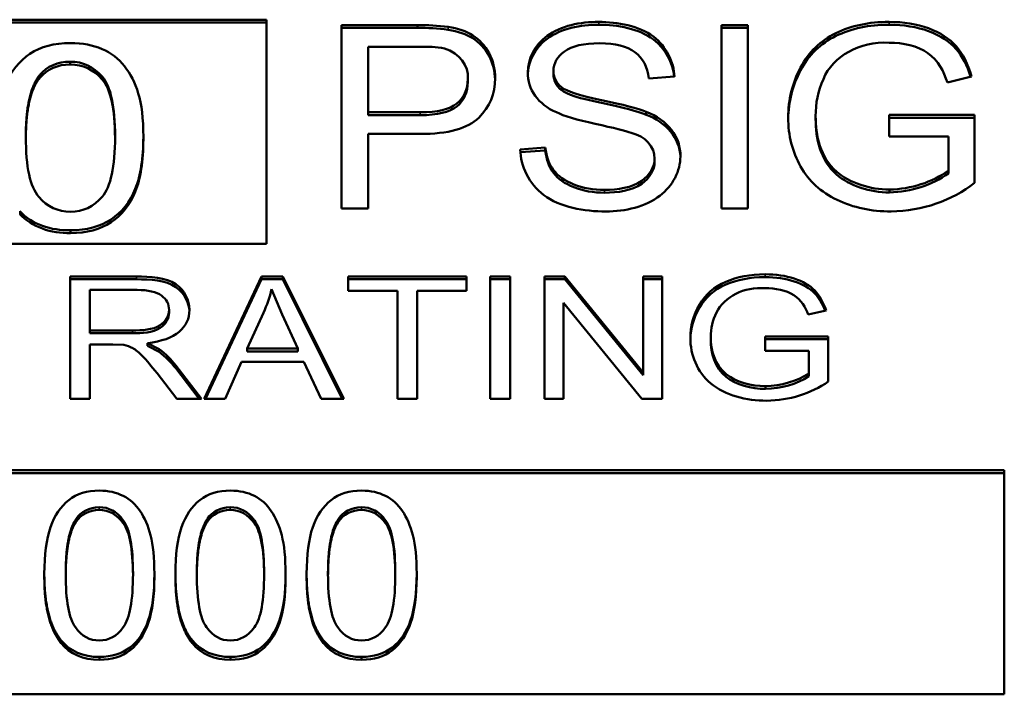
# Model space of a CAD drawing. Units: inches. Extents: x 11 to 421, y 43 to 268.
# Drawn here: x 158 to 159, y 122 to 122 of the extents above; entities that cross this region are included whole.
import ezdxf

# ---------------------------------------------------------------- set-up
doc = ezdxf.new("R2010")
doc.units = ezdxf.units.IN
doc.header["$LTSCALE"] = 25
doc.header["$MEASUREMENT"] = 0
doc.layers.add('Visible (ANSI)', color=7, linetype='Continuous', lineweight=50)
doc.layers.add('Visible Narrow (ANSI)', color=7, linetype='Continuous', lineweight=35)

msp = doc.modelspace()

# ---------------------------------------------------------------- linework, layer by layer
at = {"layer": 'Visible (ANSI)'}
for p, q in [((158.30656, 122.22127), (158.53756, 122.22127)), ((158.30656, 122.22012), (158.53756, 122.22012)), ((158.53756, 122.22127), (158.53756, 122.13116)), ((158.56767, 122.14537), (158.56767, 122.21909)), ((158.56767, 122.21909), (158.5982, 122.21909)), ((158.56767, 122.21794), (158.5982, 122.21794)), ((158.5982, 122.21794), (158.5982, 122.21909)), ((158.72044, 122.14537), (158.72044, 122.21909)), ((158.72044, 122.21909), (158.73114, 122.21909)), ((158.72044, 122.21794), (158.73114, 122.21794)), ((158.73114, 122.21909), (158.73114, 122.14537)), ((158.57837, 122.21038), (158.57837, 122.18403)), ((158.59909, 122.21038), (158.57837, 122.21038)), ((158.45858, 122.20324), (158.45858, 122.20438)), ((158.64258, 122.19928), (158.64258, 122.20004)), ((158.65293, 122.19927), (158.65293, 122.20042)), ((158.44643, 122.19796), (158.44643, 122.1991)), ((158.61844, 122.19631), (158.61844, 122.19746)), ((158.61849, 122.19738), (158.61849, 122.19853)), ((158.70158, 122.19836), (158.69129, 122.19763)), ((158.821, 122.19847), (158.81133, 122.19605)), ((158.57837, 122.18288), (158.57837, 122.18403)), ((158.57837, 122.18403), (158.5993, 122.18403)), ((158.69019, 122.18305), (158.69019, 122.1842)), ((158.57837, 122.18288), (158.5993, 122.18288)), ((158.75837, 122.18175), (158.75837, 122.18289)), ((158.78794, 122.17425), (158.78794, 122.18296)), ((158.78794, 122.18296), (158.82224, 122.18296)), ((158.78794, 122.18181), (158.82224, 122.18181)), ((158.82224, 122.18296), (158.82224, 122.15565)), ((158.488, 122.17306), (158.488, 122.17421)), ((158.57837, 122.17532), (158.57837, 122.14537)), ((158.59916, 122.17532), (158.57837, 122.17532)), ((158.81174, 122.17425), (158.78794, 122.17425)), ((158.81174, 122.1606), (158.81174, 122.17425)), ((158.63956, 122.16908), (158.64965, 122.16987)), ((158.63963, 122.16794), (158.64965, 122.16872)), ((158.64965, 122.16872), (158.64965, 122.16987)), ((158.69362, 122.16437), (158.69362, 122.16552)), ((158.81174, 122.15945), (158.81174, 122.1606)), ((158.78808, 122.15181), (158.78808, 122.15295)), ((158.57837, 122.14537), (158.56767, 122.14537)), ((158.73114, 122.14537), (158.72044, 122.14537)), ((158.45871, 122.13547), (158.45871, 122.13662)), ((158.53756, 122.13116), (158.30656, 122.13116)), ((158.45856, 122.06886), (158.45856, 122.11801)), ((158.45856, 122.11801), (158.48518, 122.11801)), ((158.45856, 122.11687), (158.48518, 122.11687)), ((158.51244, 122.06886), (158.53548, 122.11801)), ((158.51297, 122.06886), (158.53548, 122.11687)), ((158.53548, 122.11801), (158.54408, 122.11801)), ((158.53548, 122.11687), (158.53548, 122.11801)), ((158.53548, 122.11687), (158.54408, 122.11687)), ((158.54408, 122.11801), (158.56859, 122.06886)), ((158.54408, 122.11687), (158.54408, 122.11801)), ((158.54408, 122.11687), (158.56802, 122.06886)), ((158.57042, 122.11221), (158.57042, 122.11801)), ((158.57042, 122.11801), (158.61798, 122.11801)), ((158.57042, 122.11687), (158.61798, 122.11687)), ((158.61798, 122.11801), (158.61798, 122.11221)), ((158.6275, 122.06886), (158.6275, 122.11801)), ((158.6275, 122.11801), (158.63545, 122.11801)), ((158.6275, 122.11687), (158.63545, 122.11687)), ((158.63545, 122.11801), (158.63545, 122.06886)), ((158.64936, 122.06886), (158.64936, 122.11801)), ((158.64936, 122.11801), (158.6575, 122.11801)), ((158.64936, 122.11687), (158.6575, 122.11687)), ((158.6575, 122.11801), (158.68905, 122.07943)), ((158.6575, 122.11687), (158.6575, 122.11801)), ((158.6575, 122.11687), (158.68905, 122.07828)), ((158.68905, 122.07943), (158.68905, 122.11801)), ((158.68905, 122.11801), (158.69664, 122.11801)), ((158.68905, 122.11687), (158.69664, 122.11687)), ((158.69664, 122.11801), (158.69664, 122.06886)), ((158.46652, 122.11258), (158.46652, 122.09632)), ((158.4855, 122.11258), (158.46652, 122.11258)), ((158.54381, 122.10265), (158.5396, 122.11284)), ((158.59018, 122.11221), (158.57042, 122.11221)), ((158.59018, 122.06886), (158.59018, 122.11221)), ((158.59814, 122.11221), (158.59814, 122.06886)), ((158.61798, 122.11221), (158.59814, 122.11221)), ((158.49835, 122.10345), (158.49835, 122.1046)), ((158.6885, 122.06886), (158.65695, 122.10745)), ((158.65695, 122.10745), (158.65695, 122.06886)), ((158.53635, 122.10344), (158.52972, 122.08902)), ((158.55012, 122.08902), (158.54381, 122.10265)), ((158.76254, 122.10426), (158.75541, 122.10265)), ((158.46652, 122.09518), (158.46652, 122.09632)), ((158.46652, 122.09632), (158.48358, 122.09632)), ((158.46652, 122.09518), (158.48358, 122.09518)), ((158.71617, 122.09271), (158.71617, 122.09386)), ((158.73808, 122.08812), (158.73808, 122.09392)), ((158.73808, 122.09392), (158.76346, 122.09392)), ((158.73808, 122.09278), (158.76346, 122.09278)), ((158.76346, 122.09392), (158.76346, 122.07572)), ((158.47571, 122.0907), (158.46652, 122.0907)), ((158.46652, 122.0907), (158.46652, 122.06886)), ((158.48015, 122.09048), (158.47571, 122.0907)), ((158.48966, 122.09123), (158.49442, 122.08879)), ((158.48966, 122.09008), (158.48966, 122.09123)), ((158.48966, 122.09008), (158.49442, 122.08765)), ((158.49442, 122.08765), (158.49442, 122.08879)), ((158.52972, 122.08787), (158.52972, 122.08902)), ((158.52972, 122.08902), (158.55012, 122.08902)), ((158.55012, 122.08787), (158.55012, 122.08902)), ((158.52972, 122.08787), (158.55012, 122.08787)), ((158.75568, 122.08812), (158.73808, 122.08812)), ((158.75568, 122.07902), (158.75568, 122.08812)), ((158.501, 122.08224), (158.51138, 122.06886)), ((158.501, 122.08109), (158.51049, 122.06886)), ((158.52744, 122.08374), (158.52085, 122.06886)), ((158.55259, 122.08374), (158.52744, 122.08374)), ((158.55954, 122.06886), (158.55259, 122.08374)), ((158.50146, 122.06886), (158.4935, 122.07909)), ((158.68905, 122.07828), (158.68905, 122.07943)), ((158.75568, 122.07787), (158.75568, 122.07902)), ((158.73817, 122.07277), (158.73817, 122.07392)), ((158.46652, 122.06886), (158.45856, 122.06886)), ((158.51138, 122.06886), (158.50146, 122.06886)), ((158.52085, 122.06886), (158.51244, 122.06886)), ((158.56859, 122.06886), (158.55954, 122.06886)), ((158.59814, 122.06886), (158.59018, 122.06886)), ((158.63545, 122.06886), (158.6275, 122.06886)), ((158.65695, 122.06886), (158.64936, 122.06886)), ((158.69664, 122.06886), (158.6885, 122.06886)), ((158.02783, 122.04008), (158.83424, 122.04008)), ((158.02783, 122.03893), (158.83424, 122.03893)), ((158.83424, 122.04008), (158.83424, 121.94997)), ((158.46103, 122.0194), (158.46103, 122.02055)), ((158.51378, 122.0194), (158.51378, 122.02055)), ((158.56652, 122.0194), (158.56652, 122.02055)), ((158.44817, 121.99727), (158.44817, 121.99842)), ((158.49244, 121.99727), (158.49244, 121.99842)), ((158.50091, 121.99727), (158.50091, 121.99842)), ((158.54518, 121.99727), (158.54518, 121.99842)), ((158.55366, 121.99727), (158.55366, 121.99842)), ((158.59792, 121.99727), (158.59792, 121.99842)), ((158.45487, 121.9706), (158.45487, 121.97175)), ((158.50762, 121.9706), (158.50762, 121.97175)), ((158.56036, 121.9706), (158.56036, 121.97175)), ((158.4703, 121.96386), (158.4703, 121.96501)), ((158.52305, 121.96386), (158.52305, 121.96501)), ((158.57579, 121.96386), (158.57579, 121.96501)), ((158.83424, 121.94997), (158.02783, 121.94997))]:
    msp.add_line(p, q, dxfattribs=at)
for centre, major_axis, start_param, end_param in [((158.59976, 122.1664), (0.06434, 0), 1.402347, 1.595052), ((158.59976, 122.16525), (0.06434, 0), 1.402347, 1.595052), ((158.78634, 122.19058), (-0.02621, 0), 4.651143, 5.962735), ((158.60081, 122.17726), (-0.04048, 0), 4.505924, 4.754839), ((158.60388, 122.19853), (0.01461, 0), 6.193602, 7.488317), ((158.45829, 122.19282), (0.01412, 0), 1.550618, 2.567367), ((158.45829, 122.19167), (-0.01412, 0), 4.692211, 5.70896), ((158.66414, 122.19966), (-0.02156, 0), 6.261629, 7.370029), ((158.66381, 122.20042), (-0.01087, 0), 6.249984, 7.065583), ((158.60388, 122.19738), (0.01461, 0), 6.193602, 6.283185), ((158.66381, 122.19927), (-0.01087, 0), 0, 0.782398), ((158.8103, 122.18289), (-0.05193, 0), 5.936542, 6.292165), ((158.68071, 122.16678), (0.02327, 0), 6.253365, 7.434693), ((158.68071, 122.16564), (0.02327, 0), 0.030361, 1.151507), ((158.8103, 122.18175), (-0.05193, 0), 0, 0.00898), ((158.68062, 122.16552), (0.013, 0), 6.269581, 7.578593), ((158.68062, 122.16437), (0.013, 0), 6.269581, 6.283185), ((158.78703, 122.18354), (0.03735, 0), 4.740433, 5.435342), ((158.78703, 122.18239), (0.03735, 0), 4.740433, 5.435342), ((158.78744, 122.18512), (-0.05006, 0), 1.595962, 2.339565), ((158.45759, 122.15686), (-0.02474, 0), 0.674636, 1.616232), ((158.45759, 122.15571), (-0.02474, 0), 0.674636, 1.616232), ((158.4574, 122.12681), (0.08395, 0), 5.936411, 6.078626), ((158.73636, 122.09751), (-0.01934, 0), 4.623387, 5.894525), ((158.7477, 122.09386), (-0.03153, 0), 5.89988, 6.292136), ((158.7477, 122.09271), (-0.03153, 0), 0, 0.008951), ((158.466, 122.06414), (0.0414, 0), 0.563008, 0.814039), ((158.466, 122.06299), (0.0414, 0), 0.563008, 0.814039), ((158.73763, 122.09792), (0.0293, 0), 4.730882, 5.376302), ((158.73763, 122.09677), (0.0293, 0), 4.730882, 5.376302), ((158.73796, 122.10026), (-0.03934, 0), 1.587658, 2.275912), ((158.47033, 122.01673), (0.0104, 0), 1.585028, 2.676159), ((158.52307, 122.01673), (0.0104, 0), 1.585028, 2.676159), ((158.57582, 122.01673), (0.0104, 0), 1.585028, 2.676159), ((158.47033, 122.01558), (-0.0104, 0), 4.726621, 5.817751), ((158.52307, 122.01558), (-0.0104, 0), 4.726621, 5.817751), ((158.57582, 122.01558), (-0.0104, 0), 4.726621, 5.817751), ((158.46983, 121.9795), (-0.01769, 0), 0.563828, 1.59744), ((158.46983, 121.97835), (-0.01769, 0), 0.563828, 1.59744), ((158.52257, 121.9795), (-0.01769, 0), 0.563828, 1.59744), ((158.52257, 121.97835), (-0.01769, 0), 0.563828, 1.59744), ((158.57532, 121.9795), (-0.01769, 0), 0.563828, 1.59744), ((158.57532, 121.97835), (-0.01769, 0), 0.563828, 1.59744)]:
    msp.add_ellipse(centre, major_axis=major_axis, ratio=0.819152, start_param=start_param, end_param=end_param, dxfattribs=at)
for points, knots in [([(158.64258, 122.20004), (158.64258, 122.20539), (158.6487, 122.21745), (158.66383, 122.22038), (158.67112, 122.22038)], [0, 0, 0, 0, 0.472502, 1, 1, 1, 1]), ([(158.64258, 122.19919), (158.64269, 122.20445), (158.64883, 122.21633), (158.66383, 122.21924), (158.67112, 122.21924)], [0.0085425, 0.0085425, 0.0085425, 0.0085425, 0.4725025, 1, 1, 1, 1]), ([(158.67112, 122.22038), (158.67883, 122.22038), (158.69526, 122.21728), (158.70133, 122.2042), (158.70158, 122.19836)], [0, 0, 0, 0, 0.519092, 1, 1, 1, 1]), ([(158.67112, 122.21924), (158.67883, 122.21924), (158.69475, 122.21623), (158.70094, 122.20386), (158.70149, 122.19835)], [0, 0, 0, 0, 0.5190921, 0.9688437, 0.9688437, 0.9688437, 0.9688437]), ([(158.74733, 122.18189), (158.74733, 122.18908), (158.74898, 122.19579), (158.75556, 122.20823), (158.76031, 122.21284), (158.7727, 122.21888), (158.77982, 122.22038), (158.78787, 122.22038)], [0, 0, 0, 0, 0.333333, 0.333333, 0.666667, 0.666667, 1, 1, 1, 1]), ([(158.74733, 122.18132), (158.74742, 122.18829), (158.74906, 122.19481), (158.75556, 122.20708), (158.76031, 122.2117), (158.7727, 122.21773), (158.77982, 122.21924), (158.78787, 122.21924)], [0.0088721, 0.0088721, 0.0088721, 0.0088721, 0.3333333, 0.3333333, 0.6666667, 0.6666667, 1, 1, 1, 1]), ([(158.78787, 122.22038), (158.79373, 122.22038), (158.79902, 122.21952), (158.80849, 122.21608), (158.8122, 122.21367), (158.8176, 122.20749), (158.81963, 122.20345), (158.821, 122.19847)], [0, 0, 0, 0, 0.333333, 0.333333, 0.666667, 0.666667, 1, 1, 1, 1]), ([(158.78787, 122.21924), (158.79373, 122.21924), (158.79902, 122.21838), (158.80849, 122.21493), (158.8122, 122.21252), (158.8174, 122.20656), (158.81933, 122.20289), (158.8207, 122.19839)], [0, 0, 0, 0, 0.3333333, 0.3333333, 0.6666667, 0.6666667, 0.9758066, 0.9758066, 0.9758066, 0.9758066]), ([(158.61055, 122.21836), (158.61453, 122.21776), (158.61785, 122.21662), (158.6232, 122.21325), (158.62536, 122.21088), (158.62866, 122.20477), (158.62948, 122.20141), (158.62948, 122.19774)], [0, 0, 0, 0, 0.333333, 0.333333, 0.666667, 0.666667, 1, 1, 1, 1]), ([(158.61055, 122.21721), (158.61453, 122.21661), (158.61785, 122.21547), (158.6232, 122.2121), (158.62536, 122.20973), (158.62857, 122.20378), (158.62939, 122.20061), (158.62947, 122.19715)], [0, 0, 0, 0, 0.3333333, 0.3333333, 0.6666667, 0.6666667, 0.9829324, 0.9829324, 0.9829324, 0.9829324]), ([(158.42935, 122.17421), (158.42935, 122.18294), (158.43045, 122.18996), (158.43484, 122.2006), (158.43809, 122.20469), (158.44668, 122.21043), (158.45213, 122.21186), (158.45871, 122.21186)], [0, 0, 0, 0, 0.333333, 0.333333, 0.666667, 0.666667, 1, 1, 1, 1]), ([(158.45871, 122.21186), (158.46351, 122.21186), (158.46774, 122.21106), (158.47506, 122.20788), (158.47807, 122.20558), (158.48278, 122.19959), (158.48463, 122.19594), (158.48733, 122.18732), (158.488, 122.18151), (158.488, 122.17421)], [0, 0, 0, 0, 0.25, 0.25, 0.5, 0.5, 0.75, 0.75, 1, 1, 1, 1]), ([(158.67153, 122.21179), (158.66508, 122.21179), (158.66037, 122.2107), (158.65443, 122.20635), (158.65294, 122.20375), (158.65294, 122.20072)], [0, 0, 0, 0, 0.5, 0.5, 1, 1, 1, 1]), ([(158.69129, 122.19763), (158.69074, 122.20231), (158.68887, 122.20584), (158.68252, 122.2106), (158.6778, 122.21179), (158.67153, 122.21179)], [0, 0, 0, 0, 0.5, 0.5, 1, 1, 1, 1]), ([(158.81133, 122.19605), (158.80996, 122.20037), (158.80535, 122.20947), (158.79342, 122.21201), (158.78794, 122.21201)], [0, 0, 0, 0, 0.498518, 1, 1, 1, 1]), ([(158.45858, 122.20438), (158.4637, 122.20438), (158.46798, 122.20239), (158.47489, 122.19441), (158.47662, 122.18635), (158.47662, 122.17421)], [0, 0, 0, 0, 0.5, 0.5, 1, 1, 1, 1]), ([(158.47661, 122.17364), (158.47656, 122.18545), (158.47484, 122.19333), (158.46798, 122.20124), (158.4637, 122.20324), (158.45858, 122.20324)], [0.0079304, 0.0079304, 0.0079304, 0.0079304, 0.5, 0.5, 1, 1, 1, 1]), ([(158.62948, 122.19774), (158.62948, 122.19148), (158.62728, 122.18618), (158.6185, 122.17749), (158.61059, 122.17532), (158.59916, 122.17532)], [0, 0, 0, 0, 0.5, 0.5, 1, 1, 1, 1]), ([(158.5993, 122.18403), (158.60625, 122.18403), (158.61118, 122.1852), (158.61698, 122.18988), (158.61844, 122.19319), (158.61844, 122.19746)], [0, 0, 0, 0, 0.5, 0.5, 1, 1, 1, 1]), ([(158.5993, 122.18288), (158.60625, 122.18288), (158.61118, 122.18405), (158.61698, 122.18873), (158.61844, 122.19204), (158.61844, 122.19631)], [0, 0, 0, 0, 0.5, 0.5, 1, 1, 1, 1]), ([(158.6561, 122.19414), (158.65815, 122.19246), (158.66354, 122.19071), (158.68096, 122.18712), (158.68694, 122.18554), (158.69019, 122.1842)], [0, 0, 0, 0, 0.5, 0.5, 1, 1, 1, 1]), ([(158.6561, 122.193), (158.65815, 122.19131), (158.66354, 122.18957), (158.68096, 122.18597), (158.68694, 122.1844), (158.69019, 122.18305)], [0, 0, 0, 0, 0.5, 0.5, 1, 1, 1, 1]), ([(158.68415, 122.17577), (158.682, 122.17655), (158.6772, 122.17776), (158.66229, 122.18102), (158.65708, 122.18257), (158.65411, 122.18403)], [0, 0, 0, 0, 0.5, 0.5, 1, 1, 1, 1]), ([(158.78869, 122.14413), (158.78074, 122.14413), (158.77351, 122.14569), (158.76052, 122.1519), (158.75562, 122.15639), (158.74899, 122.16812), (158.74733, 122.17466), (158.74733, 122.18189)], [0, 0, 0, 0, 0.333333, 0.333333, 0.666667, 0.666667, 1, 1, 1, 1]), ([(158.75837, 122.18251), (158.75837, 122.17474), (158.76169, 122.15879), (158.78036, 122.15295), (158.78808, 122.15295)], [0, 0, 0, 0, 0.551428, 1, 1, 1, 1]), ([(158.75837, 122.18136), (158.75837, 122.17359), (158.76169, 122.15764), (158.78036, 122.15181), (158.78808, 122.15181)], [0, 0, 0, 0, 0.551428, 1, 1, 1, 1]), ([(158.45871, 122.14403), (158.45364, 122.14403), (158.44937, 122.14603), (158.44247, 122.15401), (158.44074, 122.16207), (158.44074, 122.17421)], [0, 0, 0, 0, 0.5, 0.5, 1, 1, 1, 1]), ([(158.488, 122.17421), (158.488, 122.16556), (158.48692, 122.15857), (158.48257, 122.14793), (158.47933, 122.14383), (158.47068, 122.13806), (158.46525, 122.13662), (158.45871, 122.13662)], [0, 0, 0, 0, 0.333333, 0.333333, 0.666667, 0.666667, 1, 1, 1, 1]), ([(158.47662, 122.17421), (158.47662, 122.16211), (158.47489, 122.15406), (158.46798, 122.14604), (158.46374, 122.14403), (158.45871, 122.14403)], [0, 0, 0, 0, 0.5, 0.5, 1, 1, 1, 1]), ([(158.488, 122.17306), (158.488, 122.16441), (158.48692, 122.15742), (158.48257, 122.14678), (158.47933, 122.14268), (158.47068, 122.13691), (158.46525, 122.13547), (158.45871, 122.13547)], [0, 0, 0, 0, 0.333333, 0.333333, 0.666667, 0.666667, 1, 1, 1, 1]), ([(158.67407, 122.14413), (158.6653, 122.14413), (158.64649, 122.14741), (158.63975, 122.16244), (158.63956, 122.16908)], [0, 0, 0, 0, 0.519436, 1, 1, 1, 1]), ([(158.64965, 122.16987), (158.6501, 122.16616), (158.65121, 122.16312), (158.65474, 122.1584), (158.65746, 122.15649), (158.66482, 122.15357), (158.66895, 122.15284), (158.67352, 122.15284)], [0, 0, 0, 0, 0.333333, 0.333333, 0.666667, 0.666667, 1, 1, 1, 1]), ([(158.64965, 122.16872), (158.6501, 122.16501), (158.65121, 122.16198), (158.65474, 122.15726), (158.65746, 122.15535), (158.66482, 122.15242), (158.66895, 122.15169), (158.67352, 122.15169)], [0, 0, 0, 0, 0.333333, 0.333333, 0.666667, 0.666667, 1, 1, 1, 1]), ([(158.67352, 122.15284), (158.6787, 122.15284), (158.68885, 122.15424), (158.69362, 122.16208), (158.69362, 122.16537)], [0, 0, 0, 0, 0.563532, 1, 1, 1, 1]), ([(158.67352, 122.15169), (158.6787, 122.15169), (158.68885, 122.1531), (158.69362, 122.16094), (158.69362, 122.16422)], [0, 0, 0, 0, 0.563532, 1, 1, 1, 1]), ([(158.70398, 122.16621), (158.70398, 122.16052), (158.69758, 122.14785), (158.68175, 122.14413), (158.67407, 122.14413)], [0, 0, 0, 0, 0.47531, 1, 1, 1, 1]), ([(158.48518, 122.11801), (158.49065, 122.11801), (158.50222, 122.11746), (158.50654, 122.10832), (158.50654, 122.1046)], [0, 0, 0, 0, 0.546339, 1, 1, 1, 1]), ([(158.48518, 122.11687), (158.49065, 122.11687), (158.50197, 122.11633), (158.50634, 122.10757), (158.50652, 122.104)], [0, 0, 0, 0, 0.5463394, 0.9779231, 0.9779231, 0.9779231, 0.9779231]), ([(158.70798, 122.09321), (158.70798, 122.09801), (158.7092, 122.10248), (158.71408, 122.11077), (158.7176, 122.11385), (158.72677, 122.11787), (158.73205, 122.11887), (158.73803, 122.11887)], [0, 0, 0, 0, 0.333333, 0.333333, 0.666667, 0.666667, 1, 1, 1, 1]), ([(158.70799, 122.09266), (158.70809, 122.09723), (158.70931, 122.1015), (158.71408, 122.10962), (158.7176, 122.1127), (158.72677, 122.11672), (158.73205, 122.11773), (158.73803, 122.11773)], [0.0138133, 0.0138133, 0.0138133, 0.0138133, 0.3333333, 0.3333333, 0.6666667, 0.6666667, 1, 1, 1, 1]), ([(158.73803, 122.11887), (158.74236, 122.11887), (158.74628, 122.1183), (158.75329, 122.116), (158.75603, 122.1144), (158.76, 122.11028), (158.76151, 122.10759), (158.76254, 122.10426)], [0, 0, 0, 0, 0.333333, 0.333333, 0.666667, 0.666667, 1, 1, 1, 1]), ([(158.73803, 122.11773), (158.74236, 122.11773), (158.74628, 122.11715), (158.75329, 122.11485), (158.75603, 122.11325), (158.75978, 122.10935), (158.76117, 122.10702), (158.76219, 122.10418)], [0, 0, 0, 0, 0.3333333, 0.3333333, 0.6666667, 0.6666667, 0.9635653, 0.9635653, 0.9635653, 0.9635653]), ([(158.49835, 122.1046), (158.49835, 122.10692), (158.49732, 122.10883), (158.49321, 122.11183), (158.48995, 122.11258), (158.4855, 122.11258)], [0, 0, 0, 0, 0.5, 0.5, 1, 1, 1, 1]), ([(158.75541, 122.10265), (158.75434, 122.10558), (158.75058, 122.11184), (158.74209, 122.11329), (158.73808, 122.11329)], [0, 0, 0, 0, 0.481474, 1, 1, 1, 1]), ([(158.48358, 122.09632), (158.48741, 122.09632), (158.49499, 122.09652), (158.49835, 122.10233), (158.49835, 122.1046)], [0, 0, 0, 0, 0.58002, 1, 1, 1, 1]), ([(158.50654, 122.1046), (158.50654, 122.1011), (158.50516, 122.09816), (158.49964, 122.09339), (158.49539, 122.09188), (158.48966, 122.09123)], [0, 0, 0, 0, 0.5, 0.5, 1, 1, 1, 1]), ([(158.48358, 122.09518), (158.48741, 122.09518), (158.49499, 122.09537), (158.49835, 122.10118), (158.49835, 122.10345)], [0, 0, 0, 0, 0.58002, 1, 1, 1, 1]), ([(158.73862, 122.06804), (158.73065, 122.06804), (158.71322, 122.07245), (158.70798, 122.08672), (158.70798, 122.09321)], [0, 0, 0, 0, 0.501569, 1, 1, 1, 1]), ([(158.71617, 122.09362), (158.71617, 122.08839), (158.71927, 122.07727), (158.73253, 122.07392), (158.73817, 122.07392)], [0, 0, 0, 0, 0.531235, 1, 1, 1, 1]), ([(158.71617, 122.09248), (158.71617, 122.08725), (158.71927, 122.07612), (158.73253, 122.07277), (158.73817, 122.07277)], [0, 0, 0, 0, 0.531235, 1, 1, 1, 1]), ([(158.4935, 122.07909), (158.49119, 122.08204), (158.48928, 122.08429), (158.48629, 122.08741), (158.48495, 122.08851), (158.48257, 122.08979), (158.48137, 122.09023), (158.48015, 122.09048)], [0, 0, 0, 0, 0.333333, 0.333333, 0.666667, 0.666667, 1, 1, 1, 1]), ([(158.44817, 121.99842), (158.44817, 122.00618), (158.44899, 122.01242), (158.45228, 122.02188), (158.45474, 122.02552), (158.46129, 122.03061), (158.46538, 122.03189), (158.4703, 122.03189)], [0, 0, 0, 0, 0.333333, 0.333333, 0.666667, 0.666667, 1, 1, 1, 1]), ([(158.4703, 122.03189), (158.47762, 122.03189), (158.48313, 122.02897), (158.48849, 122.02098), (158.4899, 122.01774), (158.49193, 122.01008), (158.49244, 122.00492), (158.49244, 121.99842)], [0, 0, 0, 0, 0.5, 0.5, 0.75, 0.75, 1, 1, 1, 1]), ([(158.50091, 121.99842), (158.50091, 122.00618), (158.50173, 122.01242), (158.50503, 122.02188), (158.50749, 122.02552), (158.51403, 122.03061), (158.51813, 122.03189), (158.52305, 122.03189)], [0, 0, 0, 0, 0.333333, 0.333333, 0.666667, 0.666667, 1, 1, 1, 1]), ([(158.52305, 122.03189), (158.53036, 122.03189), (158.53587, 122.02897), (158.54124, 122.02098), (158.54264, 122.01774), (158.54467, 122.01008), (158.54518, 122.00492), (158.54518, 121.99842)], [0, 0, 0, 0, 0.5, 0.5, 0.75, 0.75, 1, 1, 1, 1]), ([(158.55366, 121.99842), (158.55366, 122.00618), (158.55448, 122.01242), (158.55777, 122.02188), (158.56023, 122.02552), (158.56678, 122.03061), (158.57087, 122.03189), (158.57579, 122.03189)], [0, 0, 0, 0, 0.333333, 0.333333, 0.666667, 0.666667, 1, 1, 1, 1]), ([(158.57579, 122.03189), (158.58311, 122.03189), (158.58861, 122.02897), (158.59398, 122.02098), (158.59538, 122.01774), (158.59742, 122.01008), (158.59792, 122.00492), (158.59792, 121.99842)], [0, 0, 0, 0, 0.5, 0.5, 0.75, 0.75, 1, 1, 1, 1]), ([(158.47018, 122.02524), (158.47408, 122.02524), (158.47733, 122.02347), (158.48254, 122.01638), (158.48384, 122.00921), (158.48384, 121.99842)], [0, 0, 0, 0, 0.5, 0.5, 1, 1, 1, 1]), ([(158.52292, 122.02524), (158.52683, 122.02524), (158.53008, 122.02347), (158.53528, 122.01638), (158.53658, 122.00921), (158.53658, 121.99842)], [0, 0, 0, 0, 0.5, 0.5, 1, 1, 1, 1]), ([(158.57567, 122.02524), (158.57957, 122.02524), (158.58282, 122.02347), (158.58803, 122.01638), (158.58933, 122.00921), (158.58933, 121.99842)], [0, 0, 0, 0, 0.5, 0.5, 1, 1, 1, 1]), ([(158.48384, 121.99785), (158.48379, 122.00832), (158.48249, 122.01529), (158.47733, 122.02232), (158.47408, 122.0241), (158.47018, 122.0241)], [0.0089277, 0.0089277, 0.0089277, 0.0089277, 0.5, 0.5, 1, 1, 1, 1]), ([(158.53658, 121.99785), (158.53654, 122.00832), (158.53523, 122.01529), (158.53008, 122.02232), (158.52683, 122.0241), (158.52292, 122.0241)], [0.0089277, 0.0089277, 0.0089277, 0.0089277, 0.5, 0.5, 1, 1, 1, 1]), ([(158.58932, 121.99785), (158.58928, 122.00832), (158.58798, 122.01529), (158.58282, 122.02232), (158.57957, 122.0241), (158.57567, 122.0241)], [0.0089277, 0.0089277, 0.0089277, 0.0089277, 0.5, 0.5, 1, 1, 1, 1]), ([(158.4703, 121.9716), (158.46648, 121.9716), (158.46327, 121.97337), (158.45807, 121.98047), (158.45677, 121.98763), (158.45677, 121.99842)], [0, 0, 0, 0, 0.5, 0.5, 1, 1, 1, 1]), ([(158.49244, 121.99842), (158.49244, 121.99073), (158.49162, 121.98452), (158.48837, 121.97506), (158.48592, 121.97142), (158.47938, 121.96629), (158.47526, 121.96501), (158.4703, 121.96501)], [0, 0, 0, 0, 0.333333, 0.333333, 0.666667, 0.666667, 1, 1, 1, 1]), ([(158.48384, 121.99842), (158.48384, 121.98767), (158.48254, 121.98051), (158.47733, 121.97338), (158.47412, 121.9716), (158.4703, 121.9716)], [0, 0, 0, 0, 0.5, 0.5, 1, 1, 1, 1]), ([(158.52305, 121.9716), (158.51922, 121.9716), (158.51601, 121.97337), (158.51081, 121.98047), (158.50951, 121.98763), (158.50951, 121.99842)], [0, 0, 0, 0, 0.5, 0.5, 1, 1, 1, 1]), ([(158.54518, 121.99842), (158.54518, 121.99073), (158.54437, 121.98452), (158.54111, 121.97506), (158.53867, 121.97142), (158.53212, 121.96629), (158.528, 121.96501), (158.52305, 121.96501)], [0, 0, 0, 0, 0.333333, 0.333333, 0.666667, 0.666667, 1, 1, 1, 1]), ([(158.53658, 121.99842), (158.53658, 121.98767), (158.53528, 121.98051), (158.53008, 121.97338), (158.52687, 121.9716), (158.52305, 121.9716)], [0, 0, 0, 0, 0.5, 0.5, 1, 1, 1, 1]), ([(158.57579, 121.9716), (158.57197, 121.9716), (158.56876, 121.97337), (158.56355, 121.98047), (158.56225, 121.98763), (158.56225, 121.99842)], [0, 0, 0, 0, 0.5, 0.5, 1, 1, 1, 1]), ([(158.59792, 121.99842), (158.59792, 121.99073), (158.59711, 121.98452), (158.59386, 121.97506), (158.59141, 121.97142), (158.58486, 121.96629), (158.58075, 121.96501), (158.57579, 121.96501)], [0, 0, 0, 0, 0.333333, 0.333333, 0.666667, 0.666667, 1, 1, 1, 1]), ([(158.58933, 121.99842), (158.58933, 121.98767), (158.58803, 121.98051), (158.58282, 121.97338), (158.57961, 121.9716), (158.57579, 121.9716)], [0, 0, 0, 0, 0.5, 0.5, 1, 1, 1, 1]), ([(158.49244, 121.99727), (158.49244, 121.98958), (158.49162, 121.98337), (158.48837, 121.97392), (158.48592, 121.97027), (158.47938, 121.96514), (158.47526, 121.96386), (158.4703, 121.96386)], [0, 0, 0, 0, 0.333333, 0.333333, 0.666667, 0.666667, 1, 1, 1, 1]), ([(158.54518, 121.99727), (158.54518, 121.98958), (158.54437, 121.98337), (158.54111, 121.97392), (158.53867, 121.97027), (158.53212, 121.96514), (158.528, 121.96386), (158.52305, 121.96386)], [0, 0, 0, 0, 0.333333, 0.333333, 0.666667, 0.666667, 1, 1, 1, 1]), ([(158.59792, 121.99727), (158.59792, 121.98958), (158.59711, 121.98337), (158.59386, 121.97392), (158.59141, 121.97027), (158.58486, 121.96514), (158.58075, 121.96386), (158.57579, 121.96386)], [0, 0, 0, 0, 0.333333, 0.333333, 0.666667, 0.666667, 1, 1, 1, 1])]:
    msp.add_open_spline(points, degree=3, knots=knots, dxfattribs=at)
for points in [[(158.44074, 122.17421), (158.44074, 122.19236), (158.44643, 122.1991)], [(158.44643, 122.19796), (158.44083, 122.19132), (158.44074, 122.17362)], [(158.45677, 121.99842), (158.45677, 122.01456), (158.46103, 122.02055)], [(158.46103, 122.0194), (158.45684, 122.01351), (158.45677, 121.99783)], [(158.50951, 121.99842), (158.50951, 122.01456), (158.51378, 122.02055)], [(158.51378, 122.0194), (158.50958, 122.01351), (158.50951, 121.99783)], [(158.56225, 121.99842), (158.56225, 122.01456), (158.56652, 122.02055)], [(158.56652, 122.0194), (158.56233, 122.01351), (158.56225, 121.99783)], [(158.45487, 121.97175), (158.44817, 121.97999), (158.44817, 121.99842)], [(158.50762, 121.97175), (158.50091, 121.97999), (158.50091, 121.99842)], [(158.56036, 121.97175), (158.55366, 121.97999), (158.55366, 121.99842)], [(158.45487, 121.9706), (158.44817, 121.97884), (158.44817, 121.99727)], [(158.50762, 121.9706), (158.50091, 121.97884), (158.50091, 121.99727)], [(158.56036, 121.9706), (158.55366, 121.97884), (158.55366, 121.99727)]]:
    msp.add_open_spline(points, degree=2, dxfattribs=at)
at = {"layer": 'Visible Narrow (ANSI)'}
for p, q in [((158.67112, 122.21924), (158.67112, 122.22038)), ((158.78787, 122.21924), (158.78787, 122.22038)), ((158.61055, 122.21721), (158.61055, 122.21836)), ((158.6561, 122.193), (158.6561, 122.19414)), ((158.5993, 122.18288), (158.5993, 122.18403)), ((158.75837, 122.18136), (158.75837, 122.18251)), ((158.69362, 122.16422), (158.69362, 122.16537)), ((158.67352, 122.15169), (158.67352, 122.15284)), ((158.43827, 122.14306), (158.43827, 122.1442)), ((158.48518, 122.11687), (158.48518, 122.11801)), ((158.73803, 122.11773), (158.73803, 122.11887)), ((158.48358, 122.09518), (158.48358, 122.09632)), ((158.71617, 122.09248), (158.71617, 122.09362)), ((158.501, 122.08109), (158.501, 122.08224)), ((158.47018, 122.0241), (158.47018, 122.02524)), ((158.52292, 122.0241), (158.52292, 122.02524)), ((158.57567, 122.0241), (158.57567, 122.02524))]:
    msp.add_line(p, q, dxfattribs=at)

doc.saveas('drawing.dxf')
